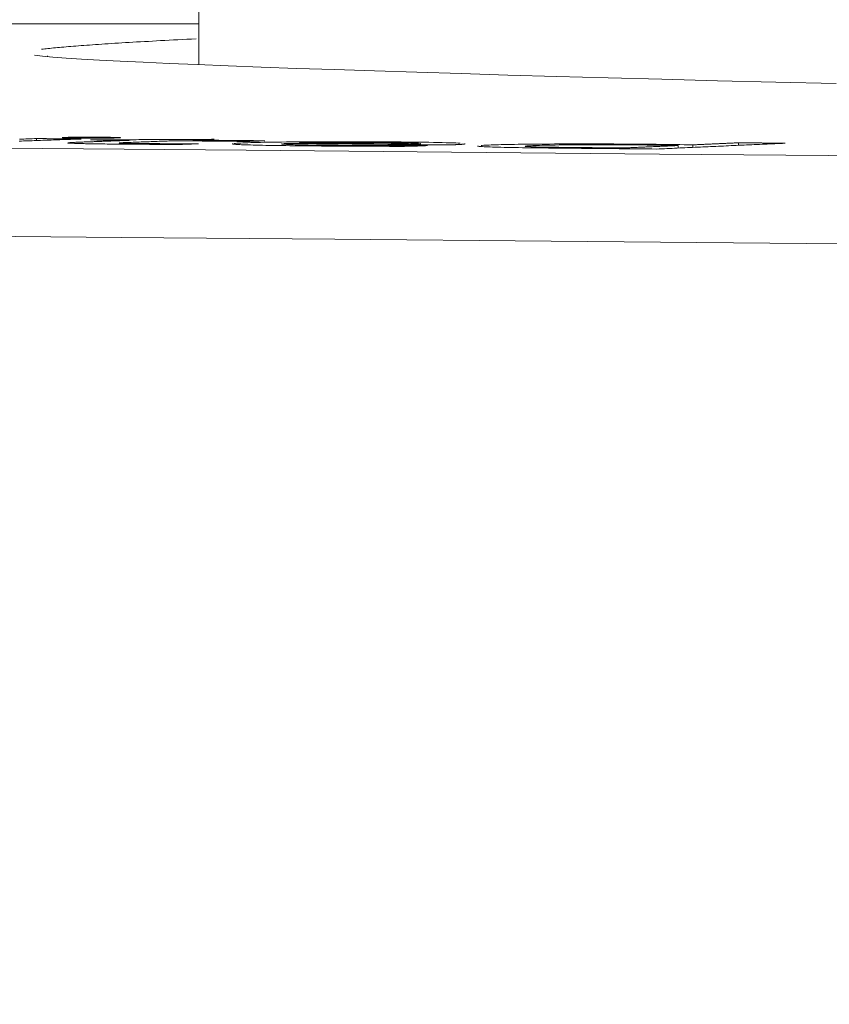
# Model space of a CAD drawing. Units: millimetres. Extents: x 61 to 584, y 54 to 840.
# Drawn here: x 281 to 290, y 688 to 698 of the extents above; entities that cross this region are included whole.
import ezdxf

# ---------------------------------------------------------------- set-up
doc = ezdxf.new("R2010")
doc.units = ezdxf.units.MM
doc.header["$LTSCALE"] = 12
doc.layers.add('1', color=7, linetype='Continuous')
doc.styles.add('dims', font='swiss.ttf')
doc.dimstyles.get("Standard").update_dxf_attribs({"dimtxt": 7.5, "dimasz": 7.5, "dimexe": 4.5, "dimexo": 6, "dimgap": 3.75, "dimtad": 1, "dimdec": 4, "dimzin": 0, "dimdsep": 46, "dimtxsty": 'dims', "dimcen": 0.09, "dimadec": 0, "dimazin": 0, "dimtfac": 1, "dimtdec": 4, "dimtofl": 0, "dimtmove": 0, "dimatfit": 3, "dimfxl": 0, "dimtolj": 1, "dimtzin": 0, "dimarcsym": 0})

# ---------------------------------------------------------------- blocks, each defined once
blk = doc.blocks.new('*D5')
at = {"color": 0, "lineweight": -2}
for p, q in [((227.614, 632.373), (227.614, 747.386)), ((417.596, 632.373), (417.596, 747.386)), ((235.114, 742.886), (410.096, 742.886))]:
    blk.add_line(p, q, dxfattribs=at)
at = {"color": 0}
for points in [[(235.114, 744.136), (235.114, 741.636), (227.614, 742.886)], [(410.096, 744.136), (410.096, 741.636), (417.596, 742.886)]]:
    blk.add_solid(points, dxfattribs=at)
at = {"layer": 'Defpoints', "color": 0}
for p in [(417.596, 742.886), (227.614, 626.373), (417.596, 626.373)]:
    blk.add_point(p, dxfattribs=at)
at = {"color": 0, "insert": (322.605, 750.49), "char_height": 7.5, "attachment_point": 5, "style": 'dims'}
blk.add_mtext('\\A1;190.0', dxfattribs=at)
blk = doc.blocks.new('*D2')
at = {"color": 0, "lineweight": -2}
for p, q in [((280.605, 710.873), (170.455, 710.873)), ((174.955, 633.873), (174.955, 703.373)), ((205.205, 626.373), (170.455, 626.373))]:
    blk.add_line(p, q, dxfattribs=at)
at = {"color": 0}
for points in [[(173.705, 703.373), (176.205, 703.373), (174.955, 710.873)], [(173.705, 633.873), (176.205, 633.873), (174.955, 626.373)]]:
    blk.add_solid(points, dxfattribs=at)
at = {"layer": 'Defpoints', "color": 0}
for p in [(174.955, 710.873), (286.605, 710.873), (211.205, 626.373)]:
    blk.add_point(p, dxfattribs=at)
at = {"color": 0, "insert": (167.351, 668.623), "char_height": 7.5, "attachment_point": 5, "rotation": 90, "style": 'dims'}
blk.add_mtext('\\A1;84.5', dxfattribs=at)

msp = doc.modelspace()

# ---------------------------------------------------------------- linework, layer by layer
at = {"layer": '1', "color": 7, "linetype": 'Continuous', "lineweight": 18}
for p, q in [((282.605, 703.87271), (282.605, 697.91373)), ((280.94645, 698.00666), (280.93904, 698.00793)), ((280.82237, 697.10235), (280.82237, 697.0808)), ((281.16543, 697.05465), (281.16977, 697.05341)), ((281.43624, 697.08807), (281.43624, 697.08706)), ((282.5407, 697.08573), (282.5407, 697.07656)), ((283.70932, 697.05414), (283.70932, 697.04807)), ((284.98346, 697.0422), (284.98346, 697.03608)), ((285.03663, 697.03558), (285.03663, 697.04726)), ((287.86648, 697.02594), (287.86648, 696.99801)), ((288.03006, 697.03336), (288.03006, 697.00542)), ((288.53103, 697.0561), (288.53103, 697.02813))]:
    msp.add_line(p, q, dxfattribs=at)
for points in [[(282.60481, 698.36263), (282.18084, 698.36257), (281.75687, 698.36251), (281.3329, 698.36245), (280.90894, 698.36239), (280.48497, 698.36233), (280.061, 698.36226), (279.63704, 698.3622), (279.21307, 698.36214), (278.7891, 698.36208), (278.36513, 698.36202), (277.94117, 698.36196), (277.5172, 698.3619), (277.09323, 698.36184), (276.66927, 698.36178), (276.2453, 698.36172), (275.82133, 698.36166), (275.39737, 698.3616), (274.9734, 698.36154), (274.54943, 698.36148), (274.12547, 698.36142), (273.7015, 698.36136), (273.27753, 698.3613)], [(280.87768, 698.08336), (280.89408, 698.08528), (280.9112, 698.08722), (280.92905, 698.08917), (280.94761, 698.09114), (280.96689, 698.09313), (280.9869, 698.09514), (281.00762, 698.09716), (281.02906, 698.09921), (281.05122, 698.10126), (281.07411, 698.10334), (281.09771, 698.10543), (281.12204, 698.10755), (281.14709, 698.10967), (281.17286, 698.11182), (281.19935, 698.11398), (281.22657, 698.11616), (281.25451, 698.11835), (281.28317, 698.12056), (281.31256, 698.12279), (281.34267, 698.12503), (281.3735, 698.12729), (281.40506, 698.12957), (281.43735, 698.13186), (281.47036, 698.13416), (281.50409, 698.13648), (281.53851, 698.13881), (281.57364, 698.14115), (281.60948, 698.14351), (281.64601, 698.14587), (281.68325, 698.14825), (281.72119, 698.15063), (281.75982, 698.15303), (281.79916, 698.15543), (281.83919, 698.15784), (281.87993, 698.16026), (281.92136, 698.16268), (281.9635, 698.16511), (282.00633, 698.16755), (282.04985, 698.16998), (282.09408, 698.17243), (282.139, 698.17487), (282.18462, 698.17732), (282.23094, 698.17976), (282.27796, 698.18221), (282.32568, 698.18465), (282.37409, 698.1871), (282.4232, 698.18954), (282.47301, 698.19197), (282.52352, 698.1944), (282.57473, 698.19683)], [(289.60213, 697.70574), (288.93907, 697.7218), (288.30083, 697.73776), (287.68789, 697.75359), (287.10002, 697.76927), (286.53704, 697.78478), (285.99883, 697.8001), (285.48532, 697.81521), (284.99649, 697.8301), (284.53234, 697.84475), (284.09297, 697.85915), (283.67848, 697.87329), (283.28907, 697.88716), (282.92495, 697.90077), (282.58668, 697.91409), (282.27654, 697.92704), (281.99465, 697.93963), (281.74078, 697.95186), (281.51471, 697.96375), (281.31631, 697.97531), (281.14548, 697.98656), (281.00219, 697.99753), (280.88648, 698.00821), (280.7984, 698.01864)], [(256.91895, 697.25347), (258.66475, 697.23132), (260.45897, 697.2093), (262.30149, 697.18738), (264.19234, 697.16556), (266.13169, 697.14381), (268.11983, 697.1221), (270.15723, 697.10044), (272.24383, 697.0788), (274.36478, 697.05731), (276.51339, 697.03604), (278.68937, 697.01495), (280.89248, 696.99403), (283.12262, 696.97326), (285.3797, 696.95262), (287.66376, 696.93208), (289.97489, 696.91164)], [(280.82237, 697.10235), (280.79897, 697.10155), (280.77557, 697.10074), (280.75217, 697.09993), (280.72877, 697.09913), (280.70537, 697.09832), (280.68197, 697.09752), (280.65857, 697.09671), (280.63517, 697.09591)], [(281.31068, 697.0976), (281.30091, 697.09769), (281.29115, 697.09779), (281.28138, 697.09788), (281.27161, 697.09798), (281.26185, 697.09807), (281.25208, 697.09817), (281.24232, 697.09826), (281.23255, 697.09836), (281.22278, 697.09846), (281.21302, 697.09855), (281.20325, 697.09865), (281.19348, 697.09874), (281.18372, 697.09884), (281.17395, 697.09893), (281.16419, 697.09903), (281.15442, 697.09912), (281.14465, 697.09922), (281.13489, 697.09931), (281.12512, 697.09941), (281.11535, 697.0995), (281.10559, 697.0996), (281.09582, 697.0997), (281.08606, 697.09979), (281.07629, 697.09989), (281.06652, 697.09998), (281.05676, 697.10008), (281.04699, 697.10017), (281.03722, 697.10027), (281.02746, 697.10036), (281.01769, 697.10046), (281.00793, 697.10055), (280.99816, 697.10065), (280.98839, 697.10074), (280.97863, 697.10084), (280.96886, 697.10093), (280.95909, 697.10103), (280.94933, 697.10112), (280.93956, 697.10122), (280.9298, 697.10131), (280.92003, 697.10141), (280.91026, 697.1015), (280.9005, 697.1016), (280.89073, 697.10169), (280.88097, 697.10178), (280.8712, 697.10188), (280.86143, 697.10197), (280.85167, 697.10207), (280.8419, 697.10216), (280.83213, 697.10226), (280.82237, 697.10235)], [(281.10446, 697.11282), (281.10472, 697.11261), (281.10548, 697.1124), (281.10674, 697.11219), (281.10848, 697.11198), (281.11069, 697.11177), (281.11334, 697.11156), (281.11641, 697.11135), (281.11989, 697.11114), (281.12376, 697.11094), (281.128, 697.11074), (281.13261, 697.11053), (281.13759, 697.11033), (281.14293, 697.11013), (281.14863, 697.10994), (281.1547, 697.10975), (281.16115, 697.10956), (281.16798, 697.10938), (281.17521, 697.1092), (281.18284, 697.10902), (281.1909, 697.10885), (281.1994, 697.10868), (281.20831, 697.10852), (281.21756, 697.10837), (281.22711, 697.10822), (281.23694, 697.10808), (281.24705, 697.10794), (281.25744, 697.10782), (281.26811, 697.1077), (281.27903, 697.10758), (281.29021, 697.10747), (281.30158, 697.10737), (281.31309, 697.10728), (281.3247, 697.10719), (281.33642, 697.10711), (281.34827, 697.10703), (281.36024, 697.10697), (281.37233, 697.10691), (281.38456, 697.10686), (281.39689, 697.10682), (281.40922, 697.10679), (281.42149, 697.10676), (281.43373, 697.10675), (281.44592, 697.10674), (281.45808, 697.10674), (281.47019, 697.10675), (281.48227, 697.10677), (281.4943, 697.1068), (281.50627, 697.10683), (281.51813, 697.10687), (281.52988, 697.10692)], [(281.31539, 697.11747), (281.30939, 697.11744), (281.30344, 697.11741), (281.29754, 697.11738), (281.29169, 697.11735), (281.2859, 697.11732), (281.28016, 697.11728), (281.27447, 697.11724), (281.26884, 697.1172), (281.26327, 697.11716), (281.25775, 697.11711), (281.2523, 697.11707), (281.2469, 697.11702), (281.24156, 697.11697), (281.23629, 697.11692), (281.23108, 697.11686), (281.22593, 697.11681), (281.22085, 697.11675), (281.21585, 697.11669), (281.21095, 697.11663), (281.20616, 697.11656), (281.20147, 697.1165), (281.19688, 697.11643), (281.19241, 697.11636), (281.18803, 697.11629), (281.18376, 697.11622), (281.17959, 697.11614), (281.17553, 697.11607), (281.17156, 697.11599), (281.16771, 697.11591), (281.16395, 697.11583), (281.1603, 697.11575), (281.15675, 697.11566), (281.1533, 697.11558), (281.14995, 697.11549), (281.14671, 697.1154), (281.1436, 697.11531), (281.1406, 697.11522), (281.13773, 697.11513), (281.13496, 697.11503), (281.13231, 697.11494), (281.12977, 697.11484), (281.12733, 697.11475), (281.125, 697.11465), (281.12279, 697.11455), (281.12069, 697.11445), (281.1187, 697.11435), (281.11684, 697.11425), (281.11509, 697.11415), (281.11347, 697.11405), (281.11198, 697.11395)], [(281.52988, 697.10692), (281.54867, 697.10701), (281.56693, 697.10712), (281.58463, 697.10725), (281.60175, 697.1074), (281.61824, 697.10757), (281.63399, 697.10776), (281.64874, 697.10797), (281.66245, 697.10819), (281.67515, 697.10843), (281.68687, 697.10869), (281.69762, 697.10897), (281.70731, 697.10925), (281.71597, 697.10955), (281.72361, 697.10985), (281.73017, 697.11016), (281.73557, 697.11049), (281.73968, 697.11082), (281.74242, 697.11115), (281.74379, 697.11149), (281.74375, 697.11184), (281.7423, 697.11218), (281.73948, 697.11253), (281.73537, 697.11287), (281.73004, 697.11321), (281.72356, 697.11355), (281.716, 697.11388), (281.70746, 697.11421), (281.69792, 697.11453), (281.68735, 697.11483), (281.6757, 697.11513), (281.66295, 697.11542), (281.64917, 697.1157), (281.63455, 697.11596), (281.61914, 697.1162), (281.60295, 697.11643), (281.586, 697.11664), (281.56835, 697.11684), (281.55025, 697.11702), (281.53176, 697.11718), (281.51284, 697.11732), (281.49347, 697.11743), (281.47364, 697.11753), (281.45358, 697.1176), (281.43356, 697.11765), (281.41358, 697.11768), (281.39365, 697.11768), (281.37377, 697.11766), (281.35401, 697.11761), (281.33455, 697.11755), (281.31539, 697.11747)], [(280.63208, 697.07425), (280.65548, 697.07506), (280.67888, 697.07586), (280.70228, 697.07667), (280.72568, 697.07747), (280.74908, 697.07827), (280.77248, 697.07908), (280.79588, 697.07988), (280.81928, 697.08069), (280.84268, 697.08149), (280.86608, 697.0823), (280.88948, 697.0831), (280.91288, 697.08391), (280.93628, 697.08471), (280.95968, 697.08552), (280.98308, 697.08632), (281.00648, 697.08713), (281.02988, 697.08793), (281.05328, 697.08874), (281.07668, 697.08954), (281.10008, 697.09035), (281.12348, 697.09115), (281.14688, 697.09196), (281.17028, 697.09276), (281.19368, 697.09357), (281.21708, 697.09437), (281.24048, 697.09518), (281.26388, 697.09598), (281.28728, 697.09679), (281.31068, 697.0976)], [(281.17969, 697.05732), (281.17925, 697.05728), (281.17883, 697.05723), (281.1784, 697.05719), (281.17798, 697.05714), (281.17757, 697.0571), (281.17716, 697.05705), (281.17676, 697.057), (281.17636, 697.05696), (281.17597, 697.05691), (281.17559, 697.05687), (281.17521, 697.05682), (281.17483, 697.05678), (281.17446, 697.05673), (281.1741, 697.05669), (281.17375, 697.05664), (281.1734, 697.05659), (281.17305, 697.05655), (281.17271, 697.0565), (281.17238, 697.05646), (281.17206, 697.05641), (281.17174, 697.05636), (281.17143, 697.05632), (281.17113, 697.05627), (281.17083, 697.05623), (281.17054, 697.05618), (281.17025, 697.05613), (281.16998, 697.05609), (281.16971, 697.05604), (281.16945, 697.056), (281.16919, 697.05595), (281.16894, 697.0559), (281.1687, 697.05586), (281.16847, 697.05581), (281.16825, 697.05577), (281.16803, 697.05572), (281.16782, 697.05567), (281.16762, 697.05563), (281.16743, 697.05558), (281.16724, 697.05553), (281.16706, 697.05549), (281.1669, 697.05544), (281.16674, 697.05539), (281.16658, 697.05535), (281.16644, 697.0553), (281.16631, 697.05526), (281.16618, 697.05521), (281.16607, 697.05516), (281.16596, 697.05512), (281.16586, 697.05507), (281.16577, 697.05502)], [(281.16977, 697.05341), (281.17035, 697.05334), (281.17095, 697.05327), (281.17157, 697.0532), (281.17221, 697.05314), (281.17288, 697.05307), (281.17357, 697.053), (281.17429, 697.05294), (281.17503, 697.05287), (281.17579, 697.0528), (281.17657, 697.05273), (281.17738, 697.05267), (281.17821, 697.0526), (281.17907, 697.05253), (281.17994, 697.05247), (281.18085, 697.0524), (281.18177, 697.05233), (281.18272, 697.05227), (281.18369, 697.0522), (281.18469, 697.05213), (281.18571, 697.05207), (281.18675, 697.052), (281.18782, 697.05193), (281.18891, 697.05187), (281.19002, 697.0518), (281.19115, 697.05173), (281.19232, 697.05167), (281.1935, 697.0516), (281.1947, 697.05153), (281.19593, 697.05147), (281.19718, 697.0514), (281.19845, 697.05134), (281.19974, 697.05127), (281.20106, 697.05121), (281.2024, 697.05114), (281.20376, 697.05108), (281.20514, 697.05101), (281.20655, 697.05095), (281.20797, 697.05088), (281.20942, 697.05082), (281.21089, 697.05075), (281.21239, 697.05069), (281.2139, 697.05062), (281.21544, 697.05056), (281.21699, 697.05049), (281.21857, 697.05043), (281.22017, 697.05036), (281.2218, 697.0503), (281.22344, 697.05024), (281.2251, 697.05017), (281.22679, 697.05011)], [(281.8488, 697.08318), (281.83479, 697.08267), (281.82078, 697.08215), (281.80677, 697.08164), (281.79276, 697.08113), (281.77875, 697.08062), (281.76474, 697.0801), (281.75073, 697.07959), (281.73672, 697.07908), (281.72271, 697.07857), (281.70869, 697.07806), (281.69468, 697.07754), (281.68067, 697.07703), (281.66666, 697.07652), (281.65265, 697.07601), (281.63864, 697.0755), (281.62463, 697.07498), (281.61062, 697.07447), (281.59661, 697.07396), (281.5826, 697.07345), (281.56859, 697.07294), (281.55458, 697.07242), (281.54057, 697.07191), (281.52655, 697.0714), (281.51254, 697.07089), (281.49853, 697.07038), (281.48452, 697.06986), (281.47051, 697.06935), (281.4565, 697.06884), (281.44249, 697.06833), (281.42848, 697.06782), (281.41447, 697.0673), (281.40046, 697.06679), (281.38645, 697.06628), (281.37244, 697.06577), (281.35843, 697.06526), (281.34447, 697.06474), (281.33061, 697.06423), (281.31692, 697.06372), (281.30341, 697.0632), (281.2901, 697.06268), (281.27701, 697.06216), (281.26416, 697.06164), (281.25161, 697.06112), (281.2394, 697.06059), (281.22758, 697.06006), (281.21625, 697.05953), (281.20555, 697.05899), (281.19563, 697.05844), (281.18681, 697.05789), (281.17969, 697.05732)], [(281.22679, 697.05011), (281.23878, 697.04966), (281.25149, 697.04921), (281.26495, 697.04878), (281.27914, 697.04835), (281.29408, 697.04792), (281.30976, 697.04751), (281.32619, 697.0471), (281.34338, 697.0467), (281.36132, 697.04631), (281.38003, 697.04592), (281.39946, 697.04554), (281.41948, 697.04518), (281.44003, 697.04482), (281.46109, 697.04447), (281.48264, 697.04414), (281.50468, 697.04381), (281.52719, 697.0435), (281.55016, 697.04319), (281.57357, 697.0429), (281.59742, 697.04261), (281.62169, 697.04233), (281.64629, 697.04206), (281.67111, 697.04181), (281.69613, 697.04156), (281.72132, 697.04132), (281.74668, 697.04109), (281.7722, 697.04086), (281.79788, 697.04065), (281.82373, 697.04044), (281.84974, 697.04024), (281.87592, 697.04005), (281.90227, 697.03986), (281.9288, 697.03969), (281.9555, 697.03952), (281.98237, 697.03936), (282.00943, 697.03921), (282.03666, 697.03907), (282.06407, 697.03894), (282.09155, 697.03882), (282.11907, 697.03871), (282.14661, 697.03861), (282.17415, 697.03851), (282.20171, 697.03843), (282.22928, 697.03836), (282.25688, 697.03829), (282.28448, 697.03824), (282.31211, 697.03819), (282.33975, 697.03816), (282.36741, 697.03813), (282.39508, 697.03812)], [(281.43624, 697.08807), (281.4358, 697.08806), (281.43537, 697.08804), (281.43493, 697.08802), (281.4345, 697.08801), (281.43406, 697.08799), (281.43362, 697.08798), (281.43319, 697.08796), (281.43275, 697.08794), (281.43232, 697.08793), (281.43188, 697.08791), (281.43144, 697.0879), (281.43101, 697.08788), (281.43057, 697.08786), (281.43013, 697.08785), (281.4297, 697.08783), (281.42926, 697.08782), (281.42883, 697.0878), (281.42839, 697.08779), (281.42795, 697.08777), (281.42752, 697.08775), (281.42708, 697.08774), (281.42665, 697.08772), (281.42621, 697.08771), (281.42577, 697.08769), (281.42534, 697.08767), (281.4249, 697.08766), (281.42446, 697.08764), (281.42403, 697.08763), (281.42359, 697.08761), (281.42316, 697.08759), (281.42272, 697.08758), (281.42228, 697.08756), (281.42185, 697.08755), (281.42141, 697.08753), (281.42098, 697.08751), (281.42054, 697.0875), (281.4201, 697.08748), (281.41967, 697.08747), (281.41923, 697.08745), (281.41879, 697.08743), (281.41836, 697.08742), (281.41792, 697.0874), (281.41749, 697.08739), (281.41705, 697.08737), (281.41661, 697.08735), (281.41618, 697.08734), (281.41574, 697.08732), (281.41531, 697.08731), (281.41487, 697.08729), (281.41443, 697.08727)], [(281.41443, 697.08727), (281.42312, 697.08719), (281.43181, 697.08711), (281.4405, 697.08703), (281.44918, 697.08695), (281.45787, 697.08687), (281.46656, 697.08678), (281.47525, 697.0867), (281.48393, 697.08662), (281.49262, 697.08654), (281.50131, 697.08646), (281.50999, 697.08638), (281.51868, 697.08629), (281.52737, 697.08621), (281.53606, 697.08613), (281.54474, 697.08605), (281.55343, 697.08597), (281.56212, 697.08589), (281.57081, 697.0858), (281.57949, 697.08572), (281.58818, 697.08564), (281.59687, 697.08556), (281.60556, 697.08548), (281.61424, 697.08539), (281.62293, 697.08531), (281.63162, 697.08523), (281.64031, 697.08515), (281.64899, 697.08507), (281.65768, 697.08499), (281.66637, 697.0849), (281.67505, 697.08482), (281.68374, 697.08474), (281.69243, 697.08466), (281.70112, 697.08458), (281.7098, 697.08449), (281.71849, 697.08441), (281.72718, 697.08433), (281.73587, 697.08425), (281.74455, 697.08416), (281.75324, 697.08408), (281.76193, 697.084), (281.77062, 697.08392), (281.7793, 697.08384), (281.78799, 697.08375), (281.79668, 697.08367), (281.80537, 697.08359), (281.81405, 697.08351), (281.82274, 697.08342), (281.83143, 697.08334), (281.84011, 697.08326), (281.8488, 697.08318)], [(282.77104, 697.09415), (282.74434, 697.09403), (282.71764, 697.09391), (282.69095, 697.09379), (282.66425, 697.09367), (282.63756, 697.09355), (282.61086, 697.09343), (282.58416, 697.09331), (282.55747, 697.09319), (282.53077, 697.09307), (282.50408, 697.09295), (282.47738, 697.09283), (282.45069, 697.09271), (282.42399, 697.09259), (282.39729, 697.09247), (282.3706, 697.09235), (282.3439, 697.09223), (282.31721, 697.09211), (282.29051, 697.09199), (282.26381, 697.09186), (282.23712, 697.09174), (282.21042, 697.09162), (282.18373, 697.0915), (282.15703, 697.09138), (282.13033, 697.09126), (282.10364, 697.09114), (282.07694, 697.09102), (282.05025, 697.09089), (282.02355, 697.09077), (281.99685, 697.09065), (281.97016, 697.09053), (281.94346, 697.09041), (281.91677, 697.09028), (281.89007, 697.09016), (281.86338, 697.09004), (281.83668, 697.08992), (281.80998, 697.0898), (281.78329, 697.08967), (281.75659, 697.08955), (281.7299, 697.08943), (281.7032, 697.0893), (281.6765, 697.08918), (281.64981, 697.08906), (281.62311, 697.08894), (281.59642, 697.08881), (281.56972, 697.08869), (281.54302, 697.08857), (281.51633, 697.08844), (281.48963, 697.08832), (281.46294, 697.0882), (281.43624, 697.08807)], [(282.60088, 697.04562), (282.54733, 697.04563), (282.49385, 697.04566), (282.44046, 697.04573), (282.38717, 697.04583), (282.33398, 697.04596), (282.28091, 697.04612), (282.22795, 697.04633), (282.17512, 697.04658), (282.12243, 697.04687), (282.06994, 697.04722), (282.0183, 697.04761), (281.96781, 697.04805), (281.91882, 697.04856), (281.87279, 697.04913), (281.83058, 697.04979), (281.79351, 697.05054), (281.76402, 697.05138), (281.74321, 697.05228), (281.73168, 697.05322), (281.72856, 697.05415), (281.73254, 697.05507), (281.74229, 697.05597), (281.75653, 697.05684), (281.77425, 697.05768), (281.79481, 697.05849), (281.81669, 697.05929), (281.83859, 697.06009), (281.86049, 697.06088), (281.88238, 697.06168), (281.90428, 697.06248), (281.92617, 697.06328), (281.94807, 697.06408), (281.96996, 697.06488), (281.99186, 697.06568), (282.01375, 697.06648), (282.03565, 697.06728), (282.05754, 697.06808), (282.07944, 697.06888), (282.10133, 697.06968), (282.12322, 697.07048), (282.14512, 697.07128), (282.16701, 697.07208), (282.18891, 697.07288), (282.2108, 697.07368), (282.2327, 697.07448), (282.25459, 697.07528), (282.27649, 697.07608), (282.29838, 697.07688), (282.32028, 697.07768), (282.34217, 697.07848)], [(282.34217, 697.07848), (282.35796, 697.07832), (282.37375, 697.07817), (282.38954, 697.07802), (282.40532, 697.07787), (282.42111, 697.07772), (282.4369, 697.07757), (282.45269, 697.07742), (282.46848, 697.07726), (282.48426, 697.07711), (282.50005, 697.07696), (282.51584, 697.07681), (282.53163, 697.07666), (282.54741, 697.07651), (282.5632, 697.07635), (282.57899, 697.0762), (282.59478, 697.07605), (282.61056, 697.0759), (282.62635, 697.07574), (282.64214, 697.07559), (282.65793, 697.07544), (282.67372, 697.07529), (282.6895, 697.07514), (282.70529, 697.07498), (282.72108, 697.07483), (282.73687, 697.07468), (282.75266, 697.07452), (282.76844, 697.07437), (282.78423, 697.07422), (282.80002, 697.07407), (282.81581, 697.07391), (282.83159, 697.07376), (282.84738, 697.07361), (282.86317, 697.07346), (282.87896, 697.0733), (282.89475, 697.07315), (282.91053, 697.073), (282.92632, 697.07284), (282.94211, 697.07269), (282.9579, 697.07254), (282.97368, 697.07238), (282.98947, 697.07223), (283.00526, 697.07208), (283.02105, 697.07192), (283.03684, 697.07177), (283.05262, 697.07161), (283.06841, 697.07146), (283.0842, 697.07131), (283.09999, 697.07115), (283.11578, 697.071), (283.13156, 697.07085)], [(282.39508, 697.03812), (282.3992, 697.03827), (282.40332, 697.03842), (282.40743, 697.03857), (282.41155, 697.03872), (282.41566, 697.03887), (282.41978, 697.03902), (282.4239, 697.03917), (282.42801, 697.03932), (282.43213, 697.03947), (282.43624, 697.03962), (282.44036, 697.03977), (282.44448, 697.03992), (282.44859, 697.04007), (282.45271, 697.04022), (282.45682, 697.04037), (282.46094, 697.04052), (282.46506, 697.04067), (282.46917, 697.04082), (282.47329, 697.04097), (282.4774, 697.04112), (282.48152, 697.04127), (282.48564, 697.04142), (282.48975, 697.04157), (282.49387, 697.04172), (282.49798, 697.04187), (282.5021, 697.04202), (282.50622, 697.04217), (282.51033, 697.04232), (282.51445, 697.04247), (282.51856, 697.04262), (282.52268, 697.04277), (282.5268, 697.04292), (282.53091, 697.04307), (282.53503, 697.04322), (282.53914, 697.04337), (282.54326, 697.04352), (282.54738, 697.04367), (282.55149, 697.04382), (282.55561, 697.04397), (282.55973, 697.04412), (282.56384, 697.04427), (282.56796, 697.04442), (282.57207, 697.04457), (282.57619, 697.04472), (282.5803, 697.04487), (282.58442, 697.04502), (282.58854, 697.04517), (282.59265, 697.04532), (282.59677, 697.04547), (282.60088, 697.04562)], [(282.5407, 697.08573), (282.54531, 697.0859), (282.54992, 697.08607), (282.55452, 697.08623), (282.55913, 697.0864), (282.56374, 697.08657), (282.56834, 697.08674), (282.57295, 697.08691), (282.57756, 697.08708), (282.58216, 697.08724), (282.58677, 697.08741), (282.59138, 697.08758), (282.59598, 697.08775), (282.60059, 697.08792), (282.6052, 697.08809), (282.6098, 697.08826), (282.61441, 697.08842), (282.61902, 697.08859), (282.62362, 697.08876), (282.62823, 697.08893), (282.63284, 697.0891), (282.63744, 697.08927), (282.64205, 697.08943), (282.64666, 697.0896), (282.65126, 697.08977), (282.65587, 697.08994), (282.66048, 697.09011), (282.66508, 697.09028), (282.66969, 697.09044), (282.6743, 697.09061), (282.6789, 697.09078), (282.68351, 697.09095), (282.68812, 697.09112), (282.69272, 697.09129), (282.69733, 697.09145), (282.70194, 697.09162), (282.70654, 697.09179), (282.71115, 697.09196), (282.71576, 697.09213), (282.72036, 697.0923), (282.72497, 697.09246), (282.72958, 697.09263), (282.73418, 697.0928), (282.73879, 697.09297), (282.7434, 697.09314), (282.748, 697.09331), (282.75261, 697.09347), (282.75722, 697.09364), (282.76182, 697.09381), (282.76643, 697.09398), (282.77104, 697.09415)], [(283.33009, 697.07809), (283.31431, 697.07824), (283.29852, 697.0784), (283.28273, 697.07855), (283.26694, 697.07871), (283.25116, 697.07886), (283.23537, 697.07901), (283.21958, 697.07917), (283.20379, 697.07932), (283.188, 697.07948), (283.17222, 697.07963), (283.15643, 697.07978), (283.14064, 697.07994), (283.12485, 697.08009), (283.10907, 697.08024), (283.09328, 697.0804), (283.07749, 697.08055), (283.0617, 697.0807), (283.04591, 697.08086), (283.03013, 697.08101), (283.01434, 697.08116), (282.99855, 697.08132), (282.98276, 697.08147), (282.96697, 697.08162), (282.95119, 697.08177), (282.9354, 697.08193), (282.91961, 697.08208), (282.90382, 697.08223), (282.88804, 697.08238), (282.87225, 697.08254), (282.85646, 697.08269), (282.84067, 697.08284), (282.82488, 697.08299), (282.8091, 697.08315), (282.79331, 697.0833), (282.77752, 697.08345), (282.76173, 697.0836), (282.74595, 697.08376), (282.73016, 697.08391), (282.71437, 697.08406), (282.69858, 697.08421), (282.68279, 697.08436), (282.66701, 697.08452), (282.65122, 697.08467), (282.63543, 697.08482), (282.61964, 697.08497), (282.60385, 697.08512), (282.58807, 697.08528), (282.57228, 697.08543), (282.55649, 697.08558), (282.5407, 697.08573)], [(282.97182, 697.04467), (282.97287, 697.04374), (282.97604, 697.0428), (282.9813, 697.04186), (282.98855, 697.04092), (282.99777, 697.03997), (283.00895, 697.03904), (283.02211, 697.0381), (283.03726, 697.03718), (283.05445, 697.03627), (283.07368, 697.03536), (283.095, 697.03446), (283.11842, 697.03357), (283.14398, 697.03269), (283.17162, 697.03181), (283.20101, 697.03096), (283.23249, 697.03013), (283.26638, 697.02934), (283.30259, 697.02857), (283.34101, 697.02782), (283.38156, 697.0271), (283.42389, 697.02641), (283.46748, 697.02576), (283.5122, 697.02513), (283.55796, 697.02453), (283.60468, 697.02396), (283.6523, 697.02341), (283.70077, 697.02288), (283.75002, 697.02238), (283.80002, 697.0219), (283.85056, 697.02143), (283.90136, 697.02098), (283.9524, 697.02055), (284.00369, 697.02013), (284.05525, 697.01974), (284.10709, 697.01937), (284.15925, 697.01902), (284.21172, 697.01869), (284.26454, 697.01839), (284.31773, 697.01812), (284.37132, 697.01787), (284.42533, 697.01766), (284.47979, 697.01748), (284.53466, 697.01733), (284.58952, 697.01722), (284.64418, 697.01713), (284.69866, 697.01708), (284.75298, 697.01705), (284.80714, 697.01704), (284.86114, 697.01707), (284.91499, 697.01711)], [(285.47414, 697.05144), (285.45136, 697.05266), (285.42481, 697.05385), (285.39433, 697.05501), (285.3598, 697.05615), (285.32106, 697.05726), (285.27797, 697.05833), (285.23115, 697.05936), (285.18115, 697.06034), (285.12808, 697.06126), (285.07207, 697.06212), (285.01321, 697.06294), (284.95217, 697.0637), (284.88971, 697.06441), (284.82594, 697.06506), (284.76097, 697.06565), (284.69483, 697.0662), (284.62742, 697.0667), (284.55866, 697.06714), (284.48921, 697.06752), (284.41957, 697.06783), (284.34972, 697.06806), (284.27965, 697.06822), (284.20936, 697.0683), (284.13909, 697.06831), (284.06994, 697.06823), (284.00205, 697.06809), (283.93537, 697.06786), (283.86986, 697.06757), (283.80548, 697.06721), (283.74274, 697.06679), (283.68219, 697.06631), (283.62384, 697.06576), (283.56768, 697.06516), (283.51371, 697.0645), (283.46196, 697.06378), (283.41296, 697.06301), (283.3668, 697.06219), (283.32334, 697.06134), (283.28246, 697.06044), (283.24405, 697.05951), (283.20801, 697.05854), (283.17447, 697.05754), (283.14344, 697.05653), (283.11472, 697.05549), (283.08821, 697.05443), (283.06398, 697.05336), (283.04219, 697.05226), (283.023, 697.05114), (283.00655, 697.05), (282.99304, 697.04884)], [(283.13156, 697.07085), (283.13553, 697.07099), (283.1395, 697.07114), (283.14348, 697.07128), (283.14745, 697.07143), (283.15142, 697.07157), (283.15539, 697.07172), (283.15936, 697.07186), (283.16333, 697.072), (283.1673, 697.07215), (283.17127, 697.07229), (283.17524, 697.07244), (283.17921, 697.07258), (283.18318, 697.07273), (283.18715, 697.07287), (283.19112, 697.07302), (283.19509, 697.07316), (283.19906, 697.07331), (283.20303, 697.07345), (283.207, 697.0736), (283.21098, 697.07374), (283.21495, 697.07389), (283.21892, 697.07403), (283.22289, 697.07418), (283.22686, 697.07432), (283.23083, 697.07447), (283.2348, 697.07461), (283.23877, 697.07476), (283.24274, 697.0749), (283.24671, 697.07505), (283.25068, 697.07519), (283.25465, 697.07534), (283.25862, 697.07548), (283.26259, 697.07563), (283.26657, 697.07577), (283.27054, 697.07592), (283.27451, 697.07606), (283.27848, 697.07621), (283.28245, 697.07635), (283.28642, 697.0765), (283.29039, 697.07664), (283.29436, 697.07679), (283.29833, 697.07693), (283.3023, 697.07708), (283.30627, 697.07722), (283.31024, 697.07737), (283.31421, 697.07751), (283.31818, 697.07766), (283.32215, 697.0778), (283.32612, 697.07795), (283.33009, 697.07809)], [(285.11473, 697.02511), (285.07405, 697.02503), (285.0333, 697.02498), (284.99247, 697.02494), (284.95156, 697.02492), (284.91057, 697.02492), (284.8695, 697.02493), (284.82835, 697.02496), (284.78711, 697.025), (284.74579, 697.02507), (284.70438, 697.02515), (284.66288, 697.02525), (284.62129, 697.02537), (284.5796, 697.02551), (284.53781, 697.02566), (284.49608, 697.02584), (284.45463, 697.02603), (284.41348, 697.02624), (284.37265, 697.02647), (284.33212, 697.02672), (284.29189, 697.02698), (284.25196, 697.02726), (284.21232, 697.02756), (284.17297, 697.02787), (284.1339, 697.0282), (284.09512, 697.02855), (284.05664, 697.02891), (284.01853, 697.02929), (283.98085, 697.0297), (283.94383, 697.03013), (283.9078, 697.03059), (283.87283, 697.03106), (283.83897, 697.03156), (283.80625, 697.03208), (283.77473, 697.03263), (283.74446, 697.0332), (283.71572, 697.0338), (283.68882, 697.03441), (283.66374, 697.03504), (283.64047, 697.03569), (283.61899, 697.03635), (283.59928, 697.03703), (283.58132, 697.03773), (283.56531, 697.03844), (283.55143, 697.03915), (283.53972, 697.03986), (283.53015, 697.04058), (283.52271, 697.04131), (283.51741, 697.04204), (283.51424, 697.04277), (283.51319, 697.0435)], [(283.53685, 697.04706), (283.53747, 697.0471), (283.53809, 697.04715), (283.53872, 697.0472), (283.53935, 697.04724), (283.54, 697.04729), (283.54064, 697.04734), (283.5413, 697.04738), (283.54197, 697.04743), (283.54264, 697.04747), (283.54331, 697.04752), (283.544, 697.04757), (283.54469, 697.04761), (283.54538, 697.04766), (283.54609, 697.04771), (283.5468, 697.04775), (283.54751, 697.0478), (283.54824, 697.04784), (283.54897, 697.04789), (283.5497, 697.04793), (283.55045, 697.04798), (283.5512, 697.04803), (283.55195, 697.04807), (283.55271, 697.04812), (283.55348, 697.04816), (283.55426, 697.04821), (283.55504, 697.04825), (283.55583, 697.0483), (283.55662, 697.04834), (283.55742, 697.04839), (283.55822, 697.04843), (283.55904, 697.04848), (283.55985, 697.04853), (283.56068, 697.04857), (283.56151, 697.04862), (283.56234, 697.04866), (283.56319, 697.04871), (283.56404, 697.04875), (283.56489, 697.0488), (283.56575, 697.04884), (283.56662, 697.04888), (283.56749, 697.04893), (283.56837, 697.04897), (283.56925, 697.04902), (283.57014, 697.04906), (283.57104, 697.04911), (283.57194, 697.04915), (283.57285, 697.0492), (283.57376, 697.04924), (283.57468, 697.04929), (283.5756, 697.04933)], [(283.5756, 697.04933), (283.61122, 697.049), (283.64683, 697.04867), (283.68245, 697.04834), (283.71806, 697.04801), (283.75367, 697.04768), (283.78929, 697.04735), (283.8249, 697.04702), (283.86052, 697.04669), (283.89613, 697.04636), (283.93174, 697.04603), (283.96736, 697.0457), (284.00297, 697.04537), (284.03859, 697.04504), (284.0742, 697.0447), (284.10981, 697.04437), (284.14543, 697.04404), (284.18104, 697.04371), (284.21666, 697.04337), (284.25227, 697.04304), (284.28788, 697.04271), (284.3235, 697.04237), (284.35911, 697.04204), (284.39473, 697.0417), (284.43034, 697.04137), (284.46596, 697.04103), (284.50157, 697.0407), (284.53718, 697.04036), (284.5728, 697.04003), (284.60841, 697.03969), (284.64402, 697.03935), (284.67964, 697.03902), (284.71525, 697.03868), (284.75087, 697.03834), (284.78648, 697.03801), (284.82209, 697.03767), (284.85771, 697.03733), (284.89332, 697.03699), (284.92894, 697.03665), (284.96455, 697.03632), (285.00016, 697.03598), (285.03578, 697.03564), (285.07139, 697.0353), (285.10701, 697.03496), (285.14262, 697.03462), (285.17823, 697.03428), (285.21385, 697.03394), (285.24946, 697.0336), (285.28508, 697.03325), (285.32069, 697.03291), (285.3563, 697.03257)], [(283.70932, 697.05414), (283.71538, 697.05429), (283.72151, 697.05444), (283.72772, 697.05459), (283.734, 697.05473), (283.74037, 697.05488), (283.74681, 697.05503), (283.75334, 697.05517), (283.75995, 697.05532), (283.76664, 697.05546), (283.77342, 697.0556), (283.78029, 697.05574), (283.78725, 697.05588), (283.7943, 697.05601), (283.80145, 697.05615), (283.80868, 697.05628), (283.81601, 697.05641), (283.82342, 697.05655), (283.83093, 697.05667), (283.83853, 697.0568), (283.84622, 697.05693), (283.854, 697.05705), (283.86188, 697.05717), (283.86986, 697.05729), (283.87794, 697.05741), (283.88613, 697.05753), (283.89441, 697.05764), (283.90281, 697.05775), (283.91131, 697.05786), (283.91991, 697.05797), (283.92859, 697.05808), (283.93736, 697.05818), (283.94622, 697.05828), (283.95516, 697.05838), (283.96418, 697.05847), (283.97329, 697.05856), (283.98249, 697.05865), (283.99178, 697.05874), (284.00116, 697.05882), (284.01063, 697.05891), (284.02019, 697.05898), (284.02985, 697.05906), (284.0396, 697.05913), (284.04944, 697.0592), (284.05939, 697.05927), (284.06943, 697.05933), (284.07957, 697.05939), (284.08981, 697.05945), (284.10016, 697.0595), (284.1106, 697.05956), (284.12115, 697.0596)], [(284.98346, 697.0422), (284.95797, 697.04244), (284.93249, 697.04268), (284.90701, 697.04293), (284.88153, 697.04317), (284.85604, 697.04341), (284.83056, 697.04365), (284.80508, 697.04389), (284.77959, 697.04413), (284.75411, 697.04437), (284.72863, 697.04461), (284.70315, 697.04485), (284.67766, 697.04509), (284.65218, 697.04534), (284.6267, 697.04558), (284.60121, 697.04582), (284.57573, 697.04606), (284.55025, 697.0463), (284.52477, 697.04654), (284.49928, 697.04677), (284.4738, 697.04701), (284.44832, 697.04725), (284.42283, 697.04749), (284.39735, 697.04773), (284.37187, 697.04797), (284.34639, 697.04821), (284.3209, 697.04845), (284.29542, 697.04869), (284.26994, 697.04893), (284.24446, 697.04916), (284.21897, 697.0494), (284.19349, 697.04964), (284.16801, 697.04988), (284.14252, 697.05012), (284.11704, 697.05035), (284.09156, 697.05059), (284.06608, 697.05083), (284.04059, 697.05106), (284.01511, 697.0513), (283.98963, 697.05154), (283.96414, 697.05178), (283.93866, 697.05201), (283.91318, 697.05225), (283.8877, 697.05248), (283.86221, 697.05272), (283.83673, 697.05296), (283.81125, 697.05319), (283.78576, 697.05343), (283.76028, 697.05366), (283.7348, 697.0539), (283.70932, 697.05414)], [(284.12115, 697.0596), (284.14199, 697.05969), (284.16299, 697.05976), (284.18413, 697.05982), (284.20544, 697.05987), (284.2269, 697.0599), (284.24851, 697.05991), (284.27029, 697.05992), (284.29222, 697.05991), (284.31431, 697.05988), (284.33653, 697.05985), (284.35873, 697.05979), (284.38082, 697.05973), (284.4028, 697.05965), (284.4247, 697.05956), (284.4465, 697.05946), (284.46821, 697.05935), (284.48983, 697.05922), (284.51137, 697.05909), (284.53283, 697.05894), (284.55414, 697.05878), (284.5752, 697.05862), (284.59602, 697.05844), (284.61661, 697.05826), (284.63698, 697.05807), (284.65712, 697.05787), (284.67703, 697.05767), (284.6967, 697.05745), (284.71612, 697.05723), (284.73527, 697.057), (284.75415, 697.05676), (284.77273, 697.05651), (284.79101, 697.05624), (284.80889, 697.05597), (284.82624, 697.05569), (284.84302, 697.0554), (284.85923, 697.05511), (284.87486, 697.0548), (284.8899, 697.05449), (284.90433, 697.05416), (284.91814, 697.05383), (284.93132, 697.05349), (284.94379, 697.05314), (284.95545, 697.05278), (284.96632, 697.05243), (284.97642, 697.05206), (284.98577, 697.05169), (284.99435, 697.05132), (285.00217, 697.05095), (285.00919, 697.05057), (285.01542, 697.05018)], [(284.91499, 697.01711), (284.91899, 697.01727), (284.92298, 697.01743), (284.92698, 697.01759), (284.93097, 697.01775), (284.93497, 697.01791), (284.93896, 697.01807), (284.94296, 697.01823), (284.94695, 697.01839), (284.95095, 697.01855), (284.95494, 697.01871), (284.95894, 697.01887), (284.96293, 697.01903), (284.96693, 697.01919), (284.97092, 697.01935), (284.97492, 697.01951), (284.97891, 697.01967), (284.9829, 697.01983), (284.9869, 697.01999), (284.99089, 697.02015), (284.99489, 697.02031), (284.99888, 697.02047), (285.00288, 697.02063), (285.00687, 697.02079), (285.01087, 697.02095), (285.01486, 697.02111), (285.01886, 697.02127), (285.02285, 697.02143), (285.02685, 697.02159), (285.03084, 697.02175), (285.03484, 697.02191), (285.03883, 697.02207), (285.04282, 697.02223), (285.04682, 697.02239), (285.05081, 697.02255), (285.05481, 697.02271), (285.0588, 697.02287), (285.0628, 697.02303), (285.06679, 697.02319), (285.07079, 697.02335), (285.07478, 697.02351), (285.07878, 697.02367), (285.08277, 697.02383), (285.08677, 697.02399), (285.09076, 697.02415), (285.09476, 697.02431), (285.09875, 697.02447), (285.10275, 697.02463), (285.10674, 697.02479), (285.11073, 697.02495), (285.11473, 697.02511)], [(285.03663, 697.04725), (285.0366, 697.04714), (285.03652, 697.04704), (285.03639, 697.04693), (285.03621, 697.04682), (285.03598, 697.04672), (285.0357, 697.04661), (285.03537, 697.04651), (285.03499, 697.0464), (285.03456, 697.0463), (285.03409, 697.04619), (285.03358, 697.04609), (285.03302, 697.04599), (285.03241, 697.04588), (285.03176, 697.04578), (285.03107, 697.04568), (285.03034, 697.04557), (285.02956, 697.04547), (285.02874, 697.04537), (285.02789, 697.04527), (285.02699, 697.04516), (285.02605, 697.04506), (285.02508, 697.04496), (285.02406, 697.04486), (285.02301, 697.04476), (285.02191, 697.04466), (285.02079, 697.04456), (285.01962, 697.04446), (285.01842, 697.04436), (285.01718, 697.04426), (285.0159, 697.04416), (285.01459, 697.04406), (285.01325, 697.04396), (285.01187, 697.04386), (285.01045, 697.04376), (285.00901, 697.04366), (285.00752, 697.04356), (285.00601, 697.04346), (285.00446, 697.04336), (285.00288, 697.04327), (285.00126, 697.04317), (284.99962, 697.04307), (284.99794, 697.04297), (284.99624, 697.04288), (284.9945, 697.04278), (284.99273, 697.04268), (284.99093, 697.04258), (284.98911, 697.04249), (284.98725, 697.04239), (284.98537, 697.0423), (284.98346, 697.0422)], [(285.3563, 697.03257), (285.35682, 697.03259), (285.35733, 697.03261), (285.35784, 697.03263), (285.35836, 697.03265), (285.35887, 697.03267), (285.35938, 697.03269), (285.3599, 697.03272), (285.36041, 697.03274), (285.36092, 697.03276), (285.36143, 697.03278), (285.36195, 697.0328), (285.36246, 697.03282), (285.36297, 697.03284), (285.36349, 697.03286), (285.364, 697.03288), (285.36451, 697.0329), (285.36503, 697.03292), (285.36554, 697.03294), (285.36605, 697.03296), (285.36656, 697.03298), (285.36708, 697.033), (285.36759, 697.03302), (285.3681, 697.03304), (285.36862, 697.03306), (285.36913, 697.03308), (285.36964, 697.03311), (285.37016, 697.03313), (285.37067, 697.03315), (285.37118, 697.03317), (285.37169, 697.03319), (285.37221, 697.03321), (285.37272, 697.03323), (285.37323, 697.03325), (285.37375, 697.03327), (285.37426, 697.03329), (285.37477, 697.03331), (285.37529, 697.03333), (285.3758, 697.03335), (285.37631, 697.03337), (285.37682, 697.03339), (285.37734, 697.03341), (285.37785, 697.03343), (285.37836, 697.03345), (285.37888, 697.03347), (285.37939, 697.0335), (285.3799, 697.03352), (285.38042, 697.03354), (285.38093, 697.03356), (285.38144, 697.03358), (285.38196, 697.0336)], [(285.38196, 697.0336), (285.38719, 697.03381), (285.39236, 697.03402), (285.39744, 697.03423), (285.40244, 697.03445), (285.40737, 697.03466), (285.41221, 697.03487), (285.41698, 697.03509), (285.42166, 697.0353), (285.42625, 697.03552), (285.43076, 697.03574), (285.43519, 697.03595), (285.43953, 697.03617), (285.44378, 697.03639), (285.44795, 697.03661), (285.45202, 697.03682), (285.45601, 697.03704), (285.4599, 697.03726), (285.4637, 697.03749), (285.46741, 697.03771), (285.47102, 697.03793), (285.47454, 697.03815), (285.47796, 697.03837), (285.48128, 697.0386), (285.4845, 697.03882), (285.48762, 697.03905), (285.49064, 697.03927), (285.49355, 697.0395), (285.49636, 697.03973), (285.49906, 697.03996), (285.50165, 697.04018), (285.50413, 697.04041), (285.50651, 697.04064), (285.50877, 697.04087), (285.51092, 697.04111), (285.51295, 697.04134), (285.51486, 697.04157), (285.51666, 697.04181), (285.51833, 697.04204), (285.51989, 697.04228), (285.52132, 697.04251), (285.52262, 697.04275), (285.52379, 697.04299), (285.52484, 697.04323), (285.52575, 697.04346), (285.52653, 697.04371), (285.52718, 697.04395), (285.52768, 697.04419), (285.52805, 697.04443), (285.52827, 697.04467), (285.52835, 697.04492)], [(285.66387, 697.02046), (285.66501, 697.0195), (285.6684, 697.01854), (285.67414, 697.01758), (285.68221, 697.01662), (285.69258, 697.01566), (285.70527, 697.01471), (285.72026, 697.01377), (285.73755, 697.01283), (285.75712, 697.0119), (285.77899, 697.01097), (285.80319, 697.01005), (285.82974, 697.00914), (285.85837, 697.00825), (285.88901, 697.00739), (285.92166, 697.00654), (285.95631, 697.00572), (285.99296, 697.00492), (286.03161, 697.00414), (286.07224, 697.00339), (286.11456, 697.00266), (286.1582, 697.00196), (286.20307, 697.0013), (286.24913, 697.00066), (286.29632, 697.00005), (286.34461, 696.99946), (286.39394, 696.9989), (286.44417, 696.99837), (286.49502, 696.99786), (286.54644, 696.99738), (286.59812, 696.99691), (286.64981, 696.99644), (286.70149, 696.99597), (286.75318, 696.99549), (286.80486, 696.99502), (286.85655, 696.99455), (286.90823, 696.99407), (286.95992, 696.9936), (287.0116, 696.99312), (287.06329, 696.99264), (287.11497, 696.99217), (287.16666, 696.99169), (287.21834, 696.99121), (287.27002, 696.99073), (287.32171, 696.99026), (287.37339, 696.98978), (287.42508, 696.9893), (287.47676, 696.98882), (287.52845, 696.98834), (287.58013, 696.98785), (287.63182, 696.98737)], [(288.03006, 697.03336), (287.98303, 697.03417), (287.93516, 697.03495), (287.88642, 697.03572), (287.83674, 697.03645), (287.78609, 697.03716), (287.73439, 697.03785), (287.68159, 697.0385), (287.6276, 697.03912), (287.57234, 697.0397), (287.51571, 697.04025), (287.458, 697.04077), (287.39985, 697.04124), (287.34127, 697.04168), (287.28224, 697.04207), (287.22274, 697.04243), (287.16275, 697.04274), (287.10225, 697.043), (287.04121, 697.04321), (286.9801, 697.04338), (286.91954, 697.04349), (286.85951, 697.04354), (286.80001, 697.04354), (286.74105, 697.04349), (286.6826, 697.04339), (286.62469, 697.04323), (286.5673, 697.04302), (286.51091, 697.04276), (286.45591, 697.04246), (286.40225, 697.04211), (286.34996, 697.04172), (286.29907, 697.04128), (286.24962, 697.0408), (286.20166, 697.04026), (286.15572, 697.03968), (286.112, 697.03907), (286.07046, 697.03841), (286.03105, 697.03772), (285.99373, 697.03699), (285.95845, 697.03622), (285.92518, 697.03542), (285.89402, 697.03459), (285.86515, 697.03374), (285.83844, 697.03286), (285.81378, 697.03197), (285.79106, 697.03106), (285.77015, 697.03013), (285.75084, 697.02919), (285.73311, 697.02823), (285.71708, 697.02725), (285.70286, 697.02626)], [(286.42886, 697.00791), (286.3833, 697.00875), (286.34313, 697.00965), (286.30776, 697.0106), (286.27682, 697.01161), (286.25034, 697.01263), (286.22809, 697.01368), (286.21081, 697.01475), (286.19872, 697.01582), (286.19166, 697.01689), (286.18925, 697.01795), (286.19116, 697.01901), (286.19702, 697.02005), (286.20636, 697.02107), (286.21878, 697.02207), (286.23398, 697.02304), (286.25168, 697.024), (286.27164, 697.02495), (286.29379, 697.02588), (286.31808, 697.02678), (286.34461, 697.02765), (286.37354, 697.02849), (286.40506, 697.0293), (286.43937, 697.03007), (286.47671, 697.0308), (286.51733, 697.03148), (286.56091, 697.03211), (286.60709, 697.03267), (286.65592, 697.03317), (286.70745, 697.03359), (286.7616, 697.03394), (286.81736, 697.03422), (286.87454, 697.03441), (286.93317, 697.03451), (286.9933, 697.03453), (287.05435, 697.03447), (287.11526, 697.03431), (287.17598, 697.03408), (287.23653, 697.03378), (287.29675, 697.03341), (287.3558, 697.03297), (287.41367, 697.03249), (287.4704, 697.03195), (287.52591, 697.03136), (287.58016, 697.03072), (287.63297, 697.03002), (287.68369, 697.02928), (287.73231, 697.0285), (287.77893, 697.02768), (287.82363, 697.02683), (287.86648, 697.02594)], [(286.88407, 697.00288), (286.87456, 697.00297), (286.86506, 697.00305), (286.85557, 697.00314), (286.84608, 697.00323), (286.8366, 697.00332), (286.82712, 697.00341), (286.81766, 697.0035), (286.8082, 697.00358), (286.79875, 697.00367), (286.78931, 697.00376), (286.77988, 697.00385), (286.77046, 697.00395), (286.76104, 697.00404), (286.75164, 697.00413), (286.74224, 697.00422), (286.73286, 697.00431), (286.72349, 697.0044), (286.71412, 697.0045), (286.70478, 697.00459), (286.69544, 697.00469), (286.68612, 697.00478), (286.67681, 697.00487), (286.66752, 697.00497), (286.65825, 697.00507), (286.64899, 697.00516), (286.63975, 697.00526), (286.63053, 697.00536), (286.62132, 697.00546), (286.61214, 697.00556), (286.60298, 697.00566), (286.59384, 697.00576), (286.58473, 697.00586), (286.57564, 697.00596), (286.56658, 697.00607), (286.55755, 697.00617), (286.54855, 697.00628), (286.5396, 697.00638), (286.53069, 697.00649), (286.52183, 697.0066), (286.51302, 697.00671), (286.50426, 697.00682), (286.49556, 697.00693), (286.48693, 697.00705), (286.47836, 697.00716), (286.46986, 697.00728), (286.46145, 697.0074), (286.45313, 697.00753), (286.44491, 697.00765), (286.43682, 697.00778), (286.42886, 697.00791)], [(287.27803, 696.99926), (287.27015, 696.99933), (287.26227, 696.9994), (287.25439, 696.99947), (287.24651, 696.99955), (287.23863, 696.99962), (287.23076, 696.99969), (287.22288, 696.99977), (287.215, 696.99984), (287.20712, 696.99991), (287.19924, 696.99998), (287.19136, 697.00006), (287.18348, 697.00013), (287.1756, 697.0002), (287.16772, 697.00027), (287.15984, 697.00035), (287.15196, 697.00042), (287.14408, 697.00049), (287.1362, 697.00056), (287.12833, 697.00064), (287.12045, 697.00071), (287.11257, 697.00078), (287.10469, 697.00085), (287.09681, 697.00093), (287.08893, 697.001), (287.08105, 697.00107), (287.07317, 697.00114), (287.06529, 697.00122), (287.05741, 697.00129), (287.04953, 697.00136), (287.04165, 697.00143), (287.03378, 697.00151), (287.0259, 697.00158), (287.01802, 697.00165), (287.01014, 697.00172), (287.00226, 697.0018), (286.99438, 697.00187), (286.9865, 697.00194), (286.97862, 697.00201), (286.97074, 697.00208), (286.96286, 697.00216), (286.95498, 697.00223), (286.9471, 697.0023), (286.93923, 697.00237), (286.93135, 697.00245), (286.92347, 697.00252), (286.91559, 697.00259), (286.90771, 697.00266), (286.89983, 697.00273), (286.89195, 697.00281), (286.88407, 697.00288)], [(287.86648, 697.02594), (287.85471, 697.02541), (287.84294, 697.02487), (287.83117, 697.02434), (287.8194, 697.0238), (287.80763, 697.02327), (287.79586, 697.02274), (287.78409, 697.0222), (287.77233, 697.02167), (287.76056, 697.02114), (287.74879, 697.0206), (287.73702, 697.02007), (287.72525, 697.01953), (287.71348, 697.019), (287.70171, 697.01847), (287.68994, 697.01793), (287.67817, 697.0174), (287.6664, 697.01687), (287.65464, 697.01633), (287.64287, 697.0158), (287.6311, 697.01526), (287.61933, 697.01473), (287.60756, 697.0142), (287.59579, 697.01366), (287.58402, 697.01313), (287.57225, 697.0126), (287.56048, 697.01206), (287.54872, 697.01153), (287.53695, 697.01099), (287.52518, 697.01046), (287.51341, 697.00993), (287.50164, 697.00939), (287.48987, 697.00886), (287.4781, 697.00833), (287.46633, 697.00779), (287.45456, 697.00726), (287.4428, 697.00673), (287.43103, 697.00619), (287.41926, 697.00566), (287.40749, 697.00513), (287.39572, 697.00459), (287.38395, 697.00406), (287.37218, 697.00352), (287.36041, 697.00299), (287.34864, 697.00246), (287.33688, 697.00192), (287.32511, 697.00139), (287.31334, 697.00086), (287.30157, 697.00032), (287.2898, 696.99979), (287.27803, 696.99926)], [(287.63182, 696.98737), (287.66003, 696.98865), (287.68824, 696.98993), (287.71645, 696.99121), (287.74466, 696.99248), (287.77287, 696.99376), (287.80108, 696.99504), (287.82929, 696.99632), (287.8575, 696.9976), (287.88571, 696.99887), (287.91392, 697.00015), (287.94213, 697.00143), (287.97034, 697.00271), (287.99855, 697.00399), (288.02677, 697.00526), (288.05498, 697.00654), (288.08319, 697.00782), (288.1114, 697.0091), (288.13961, 697.01038), (288.16782, 697.01166), (288.19603, 697.01293), (288.22424, 697.01421), (288.25245, 697.01549), (288.28066, 697.01677), (288.30887, 697.01805), (288.33708, 697.01933), (288.36529, 697.02061), (288.3935, 697.02189), (288.42171, 697.02316), (288.44992, 697.02444), (288.47813, 697.02572), (288.50634, 697.027), (288.53455, 697.02828), (288.56276, 697.02956), (288.59098, 697.03084), (288.61919, 697.03212), (288.6474, 697.0334), (288.67561, 697.03468), (288.70382, 697.03596), (288.73203, 697.03723), (288.76024, 697.03851), (288.78845, 697.03979), (288.81666, 697.04107), (288.84487, 697.04235), (288.87308, 697.04363), (288.90129, 697.04491), (288.9295, 697.04619), (288.95771, 697.04747), (288.98592, 697.04875), (289.01413, 697.05003), (289.04234, 697.05131)], [(288.53103, 697.0561), (288.52101, 697.05564), (288.51099, 697.05519), (288.50097, 697.05473), (288.49095, 697.05428), (288.48094, 697.05382), (288.47092, 697.05337), (288.4609, 697.05291), (288.45088, 697.05246), (288.44086, 697.052), (288.43084, 697.05155), (288.42082, 697.05109), (288.4108, 697.05064), (288.40078, 697.05018), (288.39076, 697.04973), (288.38074, 697.04927), (288.37072, 697.04882), (288.3607, 697.04837), (288.35068, 697.04791), (288.34066, 697.04746), (288.33064, 697.047), (288.32062, 697.04655), (288.31061, 697.04609), (288.30058, 697.04564), (288.29057, 697.04518), (288.28055, 697.04473), (288.27053, 697.04427), (288.26051, 697.04382), (288.25049, 697.04336), (288.24047, 697.04291), (288.23045, 697.04245), (288.22043, 697.042), (288.21041, 697.04154), (288.20039, 697.04109), (288.19037, 697.04063), (288.18035, 697.04018), (288.17033, 697.03973), (288.16031, 697.03927), (288.15029, 697.03882), (288.14027, 697.03836), (288.13025, 697.03791), (288.12023, 697.03745), (288.11021, 697.037), (288.1002, 697.03654), (288.09018, 697.03609), (288.08016, 697.03563), (288.07014, 697.03518), (288.06012, 697.03472), (288.0501, 697.03427), (288.04008, 697.03382), (288.03006, 697.03336)], [(289.04234, 697.05131), (289.03212, 697.05141), (289.02189, 697.0515), (289.01167, 697.0516), (289.00144, 697.0517), (288.99121, 697.05179), (288.98099, 697.05189), (288.97076, 697.05198), (288.96053, 697.05208), (288.95031, 697.05218), (288.94008, 697.05227), (288.92986, 697.05237), (288.91963, 697.05246), (288.9094, 697.05256), (288.89918, 697.05266), (288.88895, 697.05275), (288.87872, 697.05285), (288.8685, 697.05294), (288.85827, 697.05304), (288.84805, 697.05314), (288.83782, 697.05323), (288.82759, 697.05333), (288.81737, 697.05342), (288.80714, 697.05352), (288.79691, 697.05362), (288.78669, 697.05371), (288.77646, 697.05381), (288.76624, 697.0539), (288.75601, 697.054), (288.74578, 697.05409), (288.73556, 697.05419), (288.72533, 697.05428), (288.7151, 697.05438), (288.70488, 697.05448), (288.69465, 697.05457), (288.68443, 697.05467), (288.6742, 697.05476), (288.66397, 697.05486), (288.65375, 697.05495), (288.64352, 697.05505), (288.63329, 697.05514), (288.62307, 697.05524), (288.61284, 697.05534), (288.60262, 697.05543), (288.59239, 697.05553), (288.58216, 697.05562), (288.57194, 697.05572), (288.56171, 697.05581), (288.55149, 697.05591), (288.54126, 697.056), (288.53103, 697.0561)]]:
    msp.add_lwpolyline(points, dxfattribs=at)
at = {"layer": '1', "color": 7, "linetype": 'Continuous', "lineweight": 13}
msp.add_lwpolyline([(291.30913, 695.93271), (288.8759, 695.95376), (286.47196, 695.97488), (284.09715, 695.99611), (281.75139, 696.01745), (279.43471, 696.03895), (277.14719, 696.06061), (274.88903, 696.08246), (272.66053, 696.10452), (270.46348, 696.1268), (268.3153, 696.14914), (266.2204, 696.17151), (264.17826, 696.19393), (262.18845, 696.21642), (260.25077, 696.239), (258.36513, 696.26169)], dxfattribs=at)

# ---------------------------------------------------------------- dimensions: what is measured, and where the dimension line sits
at = {"color": 7}
dim = msp.add_linear_dim(base=(417.59627, 742.88557), p1=(227.61373, 626.37271), p2=(417.59627, 626.37271), text='190.0', dimstyle='Standard', dxfattribs=at)
dim.commit()
dim.dimension.update_dxf_attribs({"geometry": '*D5', "text_midpoint": (322.605, 750.48995)})
dim = msp.add_linear_dim(base=(174.95531, 710.87271), p1=(211.205, 626.37271), p2=(286.605, 710.87271), angle=90, text='84.5', dimstyle='Standard', dxfattribs=at)
dim.commit()
dim.dimension.update_dxf_attribs({"geometry": '*D2', "text_midpoint": (167.35093, 668.62271)})

doc.saveas('drawing.dxf')
